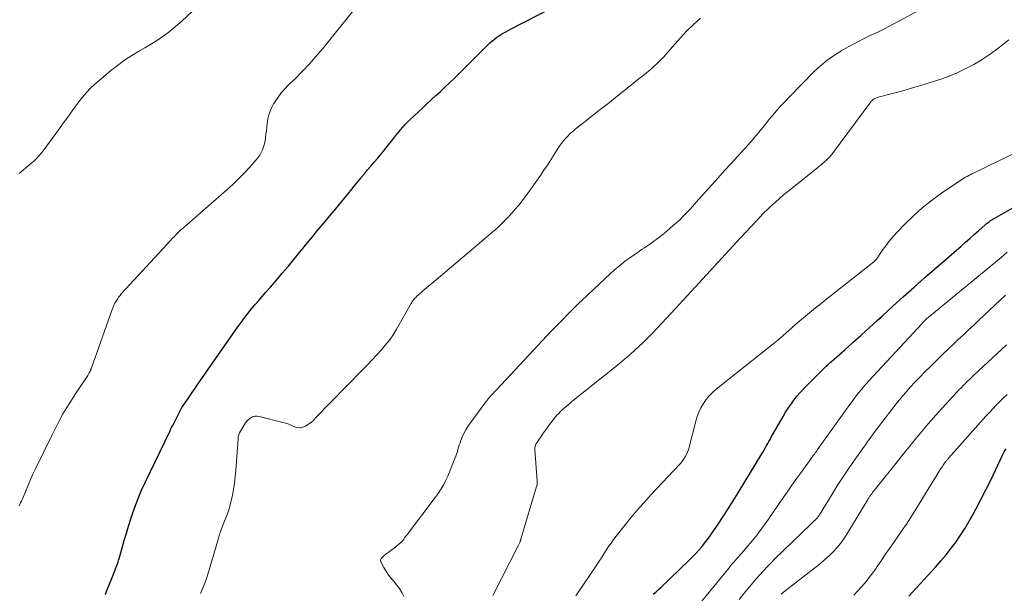
# Model space of a CAD drawing. Units: feet. Extents: x 2039995 to 2045019, y 555000 to 560003.
# Drawn here: x 2041574 to 2041743, y 556955 to 557053 of the extents above; entities that cross this region are included whole.
import ezdxf

# ---------------------------------------------------------------- set-up
doc = ezdxf.new("R2010")
doc.units = ezdxf.units.FT
doc.header["$LTSCALE"] = 100
doc.header["$MEASUREMENT"] = 0
doc.layers.add('CONTOUR INDEX', color=32, linetype='Continuous', lineweight=25)
doc.layers.add('CONTOUR INTERMEDIATE', color=40, linetype='Continuous', lineweight=15)

msp = doc.modelspace()

# ---------------------------------------------------------------- linework, layer by layer
at = {"layer": 'CONTOUR INDEX', "flags": 128}
for points, elevation in [([(2041588.67, 556954.55), (2041588.89, 556955.08), (2041590.16, 556958.33), (2041590.27, 556958.62), (2041590.39, 556958.92), (2041590.5, 556959.21), (2041590.62, 556959.5), (2041590.73, 556959.8), (2041590.84, 556960.1), (2041590.94, 556960.4), (2041591.03, 556960.7), (2041591.56, 556962.56), (2041591.91, 556963.8), (2041592.28, 556965.03), (2041592.66, 556966.26), (2041593.04, 556967.48), (2041593.21, 556968.02), (2041593.72, 556969.49), (2041594.27, 556970.96), (2041594.88, 556972.4), (2041595.53, 556973.82), (2041599.69, 556982.43), (2041599.85, 556982.78), (2041600.02, 556983.12), (2041600.2, 556983.46), (2041600.37, 556983.8), (2041600.55, 556984.14), (2041600.72, 556984.49), (2041600.89, 556984.83), (2041601.06, 556985.17), (2041601.29, 556985.65), (2041601.35, 556985.77), (2041601.4, 556985.88), (2041601.46, 556986), (2041601.52, 556986.11), (2041601.59, 556986.22), (2041601.65, 556986.33), (2041601.72, 556986.44), (2041601.79, 556986.54), (2041602.6, 556987.74), (2041603.08, 556988.44), (2041603.56, 556989.14), (2041604.04, 556989.84), (2041604.52, 556990.54), (2041611.36, 557000.35), (2041611.92, 557001.12), (2041612.48, 557001.88), (2041613.06, 557002.63), (2041613.66, 557003.37), (2041614.27, 557004.1), (2041614.88, 557004.82), (2041615.5, 557005.54), (2041616.12, 557006.26), (2041616.93, 557007.17), (2041617.95, 557008.34), (2041618.96, 557009.52), (2041619.96, 557010.71), (2041620.96, 557011.9), (2041622.71, 557014.05), (2041623.44, 557014.94), (2041624.17, 557015.82), (2041624.9, 557016.71), (2041625.64, 557017.59), (2041626.37, 557018.47), (2041627.11, 557019.36), (2041627.84, 557020.24), (2041628.57, 557021.13), (2041630.12, 557023.01), (2041630.69, 557023.71), (2041631.27, 557024.42), (2041631.84, 557025.12), (2041632.42, 557025.82), (2041632.49, 557025.91), (2041633.03, 557026.56), (2041633.58, 557027.22), (2041634.13, 557027.87), (2041634.69, 557028.52), (2041635.25, 557029.16), (2041635.8, 557029.82), (2041636.34, 557030.48), (2041636.87, 557031.15), (2041637.67, 557032.16), (2041638.04, 557032.64), (2041638.42, 557033.12), (2041638.81, 557033.59), (2041639.19, 557034.06), (2041639.59, 557034.52), (2041640, 557034.97), (2041640.42, 557035.41), (2041640.85, 557035.83), (2041642.89, 557037.76), (2041643.67, 557038.49), (2041644.45, 557039.22), (2041645.24, 557039.95), (2041646.03, 557040.67), (2041646.82, 557041.39), (2041647.6, 557042.13), (2041648.37, 557042.87), (2041649.13, 557043.62), (2041653.41, 557047.89), (2041653.78, 557048.25), (2041654.15, 557048.61), (2041654.53, 557048.95), (2041654.91, 557049.29), (2041654.97, 557049.34), (2041655.34, 557049.64), (2041655.72, 557049.93), (2041656.11, 557050.19), (2041656.51, 557050.44), (2041656.92, 557050.68), (2041657.34, 557050.91), (2041657.76, 557051.14), (2041658.18, 557051.36), (2041664.73, 557054.73)], 820), ([(2041682.48, 556954.62), (2041682.9, 556954.96), (2041683.32, 556955.32), (2041683.72, 556955.69), (2041688.6, 556960.39), (2041689.17, 556960.96), (2041689.72, 556961.53), (2041690.26, 556962.12), (2041690.78, 556962.72), (2041691.28, 556963.33), (2041691.78, 556963.96), (2041692.25, 556964.6), (2041692.7, 556965.26), (2041693.59, 556966.57), (2041694.46, 556967.89), (2041695.33, 556969.22), (2041696.18, 556970.57), (2041697.01, 556971.92), (2041701.07, 556978.63), (2041701.28, 556978.98), (2041701.49, 556979.33), (2041701.69, 556979.68), (2041701.9, 556980.04), (2041702.1, 556980.39), (2041702.3, 556980.75), (2041702.5, 556981.1), (2041702.7, 556981.46), (2041704.71, 556985.01), (2041705.14, 556985.74), (2041705.59, 556986.45), (2041706.07, 556987.14), (2041706.57, 556987.81), (2041707.09, 556988.47), (2041707.64, 556989.11), (2041708.2, 556989.73), (2041708.78, 556990.34), (2041711.18, 556992.74), (2041711.4, 556992.96), (2041711.63, 556993.18), (2041711.86, 556993.4), (2041712.09, 556993.61), (2041712.33, 556993.82), (2041712.56, 556994.02), (2041712.79, 556994.23), (2041713.03, 556994.44), (2041715.34, 556996.48), (2041716.72, 556997.71), (2041718.1, 556998.95), (2041719.48, 557000.2), (2041720.84, 557001.45), (2041721.71, 557002.25), (2041723.52, 557003.9), (2041725.33, 557005.54), (2041727.16, 557007.17), (2041729, 557008.78), (2041735.18, 557014.18), (2041735.93, 557014.83), (2041736.68, 557015.49), (2041737.43, 557016.15), (2041738.18, 557016.81), (2041739.32, 557017.82), (2041739.5, 557017.97), (2041739.68, 557018.12), (2041739.87, 557018.26), (2041740.06, 557018.4), (2041740.25, 557018.54), (2041740.45, 557018.67), (2041740.65, 557018.79), (2041740.85, 557018.91), (2041744.03, 557020.71)], 840), ([(2041726.24, 556954.27), (2041730.82, 556959.25), (2041731.74, 556960.3), (2041732.64, 556961.36), (2041733.49, 556962.46), (2041734.33, 556963.58), (2041735.11, 556964.73), (2041735.87, 556965.89), (2041736.58, 556967.09), (2041737.26, 556968.31), (2041737.71, 556969.15), (2041738.58, 556970.8), (2041739.43, 556972.47), (2041740.26, 556974.14), (2041741.08, 556975.83), (2041742.29, 556978.38), (2041742.58, 556978.94), (2041742.89, 556979.48)], 860)]:
    msp.add_lwpolyline(points, dxfattribs=dict(at, elevation=elevation))
at = {"layer": 'CONTOUR INTERMEDIATE', "flags": 128}
for points, elevation in [([(2041573.9, 557026.59), (2041575.82, 557028.21), (2041576.12, 557028.47), (2041576.41, 557028.74), (2041576.69, 557029.01), (2041576.97, 557029.29), (2041577.24, 557029.57), (2041577.51, 557029.87), (2041577.76, 557030.17), (2041578, 557030.48), (2041580.71, 557034.16), (2041581.47, 557035.21), (2041582.23, 557036.26), (2041582.98, 557037.31), (2041583.73, 557038.37), (2041584.51, 557039.4), (2041585.34, 557040.38), (2041586.24, 557041.3), (2041587.19, 557042.17), (2041589.55, 557044.16), (2041590.73, 557045.1), (2041591.95, 557046), (2041593.22, 557046.82), (2041594.52, 557047.6), (2041595.46, 557048.12), (2041596.31, 557048.61), (2041597.14, 557049.12), (2041597.95, 557049.66), (2041598.75, 557050.22), (2041599.53, 557050.8), (2041600.3, 557051.41), (2041601.04, 557052.04), (2041601.76, 557052.7), (2041607.36, 557057.97)], 812), ([(2041573.91, 556969.73), (2041574.03, 556969.99), (2041574.16, 556970.25), (2041574.29, 556970.52), (2041574.42, 556970.78), (2041574.55, 556971.04), (2041574.66, 556971.31), (2041574.78, 556971.58), (2041575.22, 556972.68), (2041575.55, 556973.5), (2041575.9, 556974.32), (2041576.27, 556975.13), (2041576.65, 556975.93), (2041579.54, 556981.89), (2041580.46, 556983.68), (2041581.42, 556985.45), (2041582.46, 556987.18), (2041583.54, 556988.88), (2041585.65, 556992.04), (2041585.71, 556992.14), (2041585.78, 556992.25), (2041585.85, 556992.36), (2041585.91, 556992.47), (2041585.95, 556992.53), (2041585.99, 556992.61), (2041586.03, 556992.69), (2041586.07, 556992.77), (2041586.1, 556992.85), (2041586.13, 556992.94), (2041586.16, 556993.02), (2041586.19, 556993.1), (2041586.22, 556993.18), (2041589.84, 557003.35), (2041589.99, 557003.72), (2041590.14, 557004.08), (2041590.32, 557004.44), (2041590.51, 557004.78), (2041590.73, 557005.12), (2041590.95, 557005.44), (2041591.2, 557005.75), (2041591.46, 557006.05), (2041599.26, 557014.52), (2041599.55, 557014.84), (2041599.85, 557015.15), (2041600.14, 557015.46), (2041600.43, 557015.78), (2041600.79, 557016.17), (2041600.9, 557016.28), (2041601.01, 557016.4), (2041601.13, 557016.51), (2041601.24, 557016.62), (2041601.4, 557016.77), (2041601.44, 557016.81), (2041601.47, 557016.84), (2041601.51, 557016.88), (2041601.55, 557016.91), (2041601.59, 557016.94), (2041601.63, 557016.97), (2041601.67, 557017), (2041601.71, 557017.04), (2041609.47, 557023.82), (2041610.48, 557024.74), (2041611.46, 557025.68), (2041612.42, 557026.65), (2041613.35, 557027.64), (2041614.46, 557028.87), (2041614.8, 557029.28), (2041615.1, 557029.72), (2041615.36, 557030.18), (2041615.59, 557030.67), (2041615.77, 557031.17), (2041615.92, 557031.68), (2041616.03, 557032.21), (2041616.1, 557032.74), (2041616.11, 557032.83), (2041616.17, 557033.41), (2041616.24, 557033.99), (2041616.31, 557034.56), (2041616.4, 557035.14), (2041616.52, 557035.95), (2041616.67, 557036.63), (2041616.87, 557037.3), (2041617.15, 557037.94), (2041617.49, 557038.55), (2041617.72, 557038.92), (2041618.24, 557039.68), (2041618.79, 557040.41), (2041619.4, 557041.1), (2041620.04, 557041.77), (2041621.21, 557042.89), (2041622.44, 557044.12), (2041623.63, 557045.38), (2041624.78, 557046.68), (2041625.9, 557048.01), (2041631.31, 557054.72)], 816), ([(2041699.58, 557032.46), (2041700.01, 557032.97), (2041700.44, 557033.49), (2041700.87, 557034.01), (2041701.3, 557034.53), (2041701.72, 557035.06), (2041702.47, 557036), (2041703.29, 557036.98), (2041704.12, 557037.94), (2041704.99, 557038.88), (2041705.87, 557039.81), (2041710.05, 557044.04), (2041711.1, 557045.02), (2041712.2, 557045.94), (2041713.37, 557046.77), (2041714.59, 557047.54), (2041714.65, 557047.58), (2041715.88, 557048.27), (2041717.12, 557048.94), (2041718.37, 557049.58), (2041719.64, 557050.2), (2041720.91, 557050.81), (2041722.17, 557051.44), (2041723.42, 557052.09), (2041724.67, 557052.75), (2041728.55, 557054.86)], 828), ([(2041604.98, 556954.74), (2041605.5, 556955.91), (2041605.95, 556957.12), (2041606.34, 556958.35), (2041607.91, 556963.79), (2041607.97, 556964), (2041608.04, 556964.22), (2041608.1, 556964.44), (2041608.17, 556964.65), (2041608.24, 556964.87), (2041608.31, 556965.08), (2041608.39, 556965.3), (2041608.47, 556965.51), (2041609.21, 556967.36), (2041609.58, 556968.37), (2041609.91, 556969.39), (2041610.18, 556970.43), (2041610.42, 556971.48), (2041610.61, 556972.54), (2041610.77, 556973.6), (2041610.89, 556974.67), (2041610.99, 556975.75), (2041611.39, 556981.18), (2041611.44, 556981.53), (2041611.53, 556981.88), (2041611.66, 556982.21), (2041611.83, 556982.52), (2041612.69, 556983.92), (2041612.9, 556984.2), (2041613.13, 556984.46), (2041613.39, 556984.68), (2041613.68, 556984.87), (2041614, 556985), (2041614.32, 556985.08), (2041614.65, 556985.09), (2041614.99, 556985.04), (2041619.05, 556984.01), (2041619.56, 556983.86), (2041620.07, 556983.69), (2041620.56, 556983.5), (2041621.05, 556983.27), (2041621.53, 556983.13), (2041622, 556983.08), (2041622.46, 556983.18), (2041622.92, 556983.38), (2041623.86, 556983.97), (2041623.97, 556984.05), (2041624.08, 556984.13), (2041624.18, 556984.23), (2041624.28, 556984.33), (2041624.44, 556984.5), (2041624.46, 556984.52), (2041624.47, 556984.53), (2041624.48, 556984.55), (2041624.5, 556984.56), (2041624.55, 556984.63), (2041624.56, 556984.65), (2041624.58, 556984.66), (2041624.59, 556984.68), (2041624.61, 556984.7), (2041632.78, 556993.06), (2041633.57, 556993.87), (2041634.35, 556994.69), (2041635.12, 556995.51), (2041635.88, 556996.34), (2041636.61, 556997.2), (2041637.3, 556998.09), (2041637.93, 556999.02), (2041638.52, 556999.97), (2041641.03, 557004.34), (2041641.13, 557004.51), (2041641.23, 557004.67), (2041641.33, 557004.83), (2041641.44, 557004.98), (2041641.56, 557005.13), (2041641.69, 557005.28), (2041641.82, 557005.41), (2041641.96, 557005.54), (2041642.62, 557006.14), (2041643.1, 557006.56), (2041643.58, 557006.98), (2041644.07, 557007.39), (2041644.55, 557007.8), (2041654.26, 557016), (2041654.84, 557016.49), (2041655.4, 557016.99), (2041655.96, 557017.5), (2041656.51, 557018.02), (2041657.05, 557018.55), (2041657.58, 557019.09), (2041658.09, 557019.64), (2041658.6, 557020.2), (2041658.85, 557020.48), (2041659.46, 557021.2), (2041660.06, 557021.94), (2041660.63, 557022.69), (2041661.19, 557023.45), (2041663.16, 557026.26), (2041663.77, 557027.15), (2041664.37, 557028.05), (2041664.95, 557028.95), (2041665.53, 557029.87), (2041666.04, 557030.71), (2041666.36, 557031.2), (2041666.69, 557031.68), (2041667.06, 557032.14), (2041667.44, 557032.59), (2041667.84, 557033.02), (2041668.25, 557033.43), (2041668.69, 557033.82), (2041669.14, 557034.2), (2041670.8, 557035.5), (2041672.09, 557036.52), (2041673.39, 557037.54), (2041674.68, 557038.56), (2041675.97, 557039.58), (2041679.47, 557042.34), (2041680.1, 557042.84), (2041680.72, 557043.35), (2041681.34, 557043.86), (2041681.96, 557044.37), (2041682.38, 557044.72), (2041682.78, 557045.07), (2041683.17, 557045.43), (2041683.55, 557045.81), (2041683.92, 557046.2), (2041684.28, 557046.59), (2041684.63, 557046.98), (2041684.99, 557047.38), (2041685.34, 557047.78), (2041687.16, 557049.83), (2041688.26, 557051), (2041689.4, 557052.12), (2041690.6, 557053.18)], 824), ([(2041654.99, 556954.35), (2041659.43, 556962.98), (2041659.49, 556963.1), (2041659.54, 556963.21), (2041659.59, 556963.33), (2041659.64, 556963.45), (2041659.69, 556963.6), (2041659.7, 556963.65), (2041659.72, 556963.7), (2041659.73, 556963.75), (2041659.75, 556963.8), (2041659.76, 556963.85), (2041659.77, 556963.9), (2041659.79, 556963.96), (2041659.8, 556964.01), (2041662.51, 556973.02), (2041662.54, 556973.14), (2041662.57, 556973.25), (2041662.59, 556973.36), (2041662.6, 556973.48), (2041662.61, 556973.6), (2041662.61, 556973.71), (2041662.61, 556973.83), (2041662.61, 556973.95), (2041662.22, 556979.34), (2041662.22, 556979.5), (2041662.23, 556979.65), (2041662.25, 556979.8), (2041662.28, 556979.96), (2041662.33, 556980.11), (2041662.39, 556980.25), (2041662.46, 556980.39), (2041662.54, 556980.52), (2041662.76, 556980.84), (2041662.95, 556981.14), (2041663.15, 556981.43), (2041663.35, 556981.72), (2041663.54, 556982.01), (2041664.18, 556982.92), (2041664.55, 556983.44), (2041664.93, 556983.95), (2041665.33, 556984.44), (2041665.74, 556984.93), (2041666, 556985.23), (2041666.29, 556985.55), (2041666.59, 556985.87), (2041666.91, 556986.17), (2041667.23, 556986.46), (2041667.56, 556986.75), (2041667.9, 556987.03), (2041668.23, 556987.31), (2041668.57, 556987.59), (2041676.36, 556993.81), (2041677.11, 556994.42), (2041677.84, 556995.04), (2041678.57, 556995.67), (2041679.29, 556996.32), (2041680, 556996.97), (2041680.69, 556997.64), (2041681.38, 556998.31), (2041682.06, 556999), (2041682.34, 556999.29), (2041683.15, 557000.13), (2041683.95, 557000.98), (2041684.75, 557001.83), (2041685.55, 557002.68), (2041689.67, 557007.15), (2041691.62, 557009.26), (2041693.56, 557011.38), (2041695.51, 557013.49), (2041697.45, 557015.6), (2041700.08, 557018.46), (2041700.72, 557019.14), (2041701.36, 557019.8), (2041702.03, 557020.46), (2041702.7, 557021.1), (2041703.39, 557021.72), (2041704.08, 557022.34), (2041704.79, 557022.94), (2041705.51, 557023.53), (2041710.58, 557027.6), (2041710.86, 557027.83), (2041711.15, 557028.06), (2041711.43, 557028.29), (2041711.72, 557028.52), (2041711.92, 557028.69), (2041712.1, 557028.84), (2041712.27, 557029), (2041712.43, 557029.16), (2041712.59, 557029.33), (2041712.75, 557029.5), (2041712.9, 557029.68), (2041713.04, 557029.86), (2041713.18, 557030.04), (2041719.71, 557038.85), (2041719.79, 557038.95), (2041719.88, 557039.04), (2041719.97, 557039.12), (2041720.07, 557039.2), (2041720.22, 557039.31), (2041720.41, 557039.43), (2041720.6, 557039.53), (2041720.8, 557039.61), (2041721.01, 557039.68), (2041723.65, 557040.36), (2041725.19, 557040.78), (2041726.71, 557041.21), (2041728.23, 557041.66), (2041729.75, 557042.14), (2041731.71, 557042.78), (2041733.14, 557043.29), (2041734.54, 557043.86), (2041735.91, 557044.51), (2041737.25, 557045.22), (2041737.35, 557045.27), (2041738.61, 557046.02), (2041739.84, 557046.81), (2041741.03, 557047.66), (2041742.2, 557048.55), (2041743.35, 557049.46)], 832), ([(2041639.8, 556954.2), (2041639.43, 556954.9), (2041639.02, 556955.57), (2041638.55, 556956.2), (2041638.05, 556956.81), (2041637.89, 556956.98), (2041637.46, 556957.5), (2041637.05, 556958.04), (2041636.69, 556958.6), (2041636.35, 556959.18), (2041635.88, 556960.05), (2041635.83, 556960.21), (2041635.81, 556960.37), (2041635.84, 556960.52), (2041635.91, 556960.68), (2041636.02, 556960.82), (2041636.14, 556960.96), (2041636.27, 556961.09), (2041636.41, 556961.2), (2041637, 556961.65), (2041637.19, 556961.8), (2041637.38, 556961.94), (2041637.57, 556962.08), (2041637.77, 556962.22), (2041637.96, 556962.36), (2041638.15, 556962.5), (2041638.34, 556962.65), (2041638.52, 556962.8), (2041638.99, 556963.2), (2041639.2, 556963.38), (2041639.39, 556963.58), (2041639.58, 556963.79), (2041639.75, 556964), (2041639.92, 556964.23), (2041640.09, 556964.45), (2041640.26, 556964.67), (2041640.42, 556964.9), (2041645.15, 556971.17), (2041645.46, 556971.6), (2041645.76, 556972.03), (2041646.05, 556972.48), (2041646.33, 556972.93), (2041646.6, 556973.39), (2041646.85, 556973.86), (2041647.07, 556974.34), (2041647.29, 556974.82), (2041648.53, 556977.82), (2041648.68, 556978.2), (2041648.82, 556978.58), (2041648.94, 556978.97), (2041649.05, 556979.36), (2041649.15, 556979.75), (2041649.27, 556980.14), (2041649.41, 556980.52), (2041649.55, 556980.9), (2041649.78, 556981.45), (2041650.06, 556982.1), (2041650.38, 556982.72), (2041650.75, 556983.32), (2041651.14, 556983.9), (2041653.63, 556987.28), (2041653.77, 556987.47), (2041653.92, 556987.65), (2041654.07, 556987.83), (2041654.21, 556988.01), (2041654.37, 556988.19), (2041654.52, 556988.37), (2041654.68, 556988.54), (2041654.84, 556988.71), (2041662.78, 556997.24), (2041663.51, 556998.01), (2041664.23, 556998.77), (2041664.96, 556999.54), (2041665.7, 557000.29), (2041666.14, 557000.75), (2041666.65, 557001.28), (2041667.17, 557001.81), (2041667.68, 557002.33), (2041668.19, 557002.86), (2041668.71, 557003.39), (2041669.23, 557003.91), (2041669.75, 557004.42), (2041670.29, 557004.93), (2041675.17, 557009.51), (2041675.81, 557010.08), (2041676.45, 557010.64), (2041677.12, 557011.17), (2041677.8, 557011.69), (2041678.5, 557012.19), (2041679.19, 557012.69), (2041679.9, 557013.17), (2041680.61, 557013.65), (2041680.98, 557013.9), (2041681.87, 557014.51), (2041682.74, 557015.14), (2041683.6, 557015.79), (2041684.44, 557016.46), (2041685.31, 557017.17), (2041685.92, 557017.68), (2041686.5, 557018.21), (2041687.08, 557018.75), (2041687.63, 557019.31), (2041688.18, 557019.88), (2041688.72, 557020.46), (2041689.25, 557021.04), (2041689.78, 557021.63), (2041692.49, 557024.66), (2041693.59, 557025.88), (2041694.69, 557027.1), (2041695.8, 557028.31), (2041696.91, 557029.52), (2041698.23, 557030.95), (2041698.69, 557031.45), (2041699.14, 557031.95), (2041699.58, 557032.46)], 828), ([(2041669.2, 556954.3), (2041672.82, 556959.61), (2041673.24, 556960.23), (2041673.64, 556960.85), (2041674.04, 556961.48), (2041674.44, 556962.11), (2041674.83, 556962.74), (2041675.25, 556963.36), (2041675.68, 556963.96), (2041676.14, 556964.55), (2041677.44, 556966.21), (2041678.58, 556967.6), (2041679.73, 556968.98), (2041680.92, 556970.32), (2041682.14, 556971.65), (2041686.91, 556976.72), (2041687.2, 556977.05), (2041687.48, 556977.4), (2041687.73, 556977.76), (2041687.97, 556978.13), (2041688.18, 556978.51), (2041688.37, 556978.91), (2041688.52, 556979.32), (2041688.64, 556979.74), (2041689.75, 556984.21), (2041689.99, 556985), (2041690.28, 556985.77), (2041690.65, 556986.51), (2041691.06, 556987.23), (2041691.55, 556987.9), (2041692.07, 556988.54), (2041692.65, 556989.13), (2041693.27, 556989.67), (2041702.95, 556997.37), (2041703.11, 556997.5), (2041703.27, 556997.62), (2041703.43, 556997.75), (2041703.59, 556997.88), (2041703.75, 556998.01), (2041703.91, 556998.15), (2041704.06, 556998.28), (2041704.22, 556998.42), (2041706.23, 557000.21), (2041706.89, 557000.79), (2041707.56, 557001.37), (2041708.23, 557001.93), (2041708.91, 557002.49), (2041709.6, 557003.04), (2041710.29, 557003.59), (2041710.97, 557004.14), (2041711.66, 557004.69), (2041720.26, 557011.51), (2041720.38, 557011.61), (2041720.49, 557011.72), (2041720.59, 557011.84), (2041720.69, 557011.96), (2041721.67, 557013.4), (2041722.28, 557014.23), (2041722.9, 557015.03), (2041723.57, 557015.81), (2041724.26, 557016.57), (2041725.61, 557017.98), (2041727.04, 557019.37), (2041728.52, 557020.71), (2041730.08, 557021.94), (2041731.69, 557023.11), (2041735.16, 557025.47), (2041735.42, 557025.64), (2041735.68, 557025.8), (2041735.95, 557025.96), (2041736.22, 557026.11), (2041736.49, 557026.25), (2041736.76, 557026.4), (2041737.04, 557026.53), (2041737.32, 557026.67), (2041746.42, 557031.12)], 836), ([(2041688.93, 556951.1), (2041695.47, 556959.13), (2041695.73, 556959.45), (2041696, 556959.77), (2041696.27, 556960.08), (2041696.55, 556960.4), (2041696.82, 556960.71), (2041697.1, 556961.02), (2041697.37, 556961.33), (2041697.65, 556961.64), (2041698.7, 556962.86), (2041699.48, 556963.79), (2041700.25, 556964.74), (2041700.98, 556965.71), (2041701.69, 556966.71), (2041704.58, 556970.89), (2041705.41, 556972.07), (2041706.24, 556973.26), (2041707.07, 556974.44), (2041707.91, 556975.61), (2041709.51, 556977.83), (2041709.55, 556977.9), (2041709.6, 556977.96), (2041709.64, 556978.02), (2041709.69, 556978.08), (2041709.74, 556978.14), (2041709.79, 556978.21), (2041709.83, 556978.27), (2041709.88, 556978.33), (2041710.07, 556978.58), (2041710.21, 556978.77), (2041710.35, 556978.96), (2041710.49, 556979.15), (2041710.62, 556979.34), (2041716.14, 556987.08), (2041716.53, 556987.6), (2041716.91, 556988.12), (2041717.31, 556988.63), (2041717.71, 556989.14), (2041718.12, 556989.64), (2041718.53, 556990.14), (2041718.96, 556990.62), (2041719.4, 556991.1), (2041728.5, 557000.94), (2041728.61, 557001.06), (2041728.73, 557001.18), (2041728.84, 557001.3), (2041728.96, 557001.42), (2041729.1, 557001.56), (2041729.15, 557001.6), (2041729.19, 557001.65), (2041729.24, 557001.69), (2041729.29, 557001.73), (2041729.41, 557001.84), (2041729.51, 557001.93), (2041729.62, 557002.03), (2041729.73, 557002.12), (2041729.84, 557002.21), (2041742.03, 557012.25), (2041742.56, 557012.69), (2041743.1, 557013.13)], 844), ([(2041697.19, 556953.71), (2041698.35, 556955.12), (2041698.94, 556955.83), (2041699.53, 556956.53), (2041700.13, 556957.22), (2041700.73, 556957.91), (2041701.35, 556958.59), (2041701.97, 556959.27), (2041702.61, 556959.92), (2041703.26, 556960.57), (2041709.52, 556966.65), (2041709.7, 556966.82), (2041709.88, 556967), (2041710.06, 556967.17), (2041710.24, 556967.34), (2041710.45, 556967.54), (2041710.53, 556967.61), (2041710.6, 556967.69), (2041710.67, 556967.77), (2041710.73, 556967.86), (2041710.8, 556967.94), (2041710.86, 556968.03), (2041710.92, 556968.12), (2041710.97, 556968.21), (2041713.11, 556971.7), (2041713.99, 556973.12), (2041714.9, 556974.52), (2041715.82, 556975.91), (2041716.77, 556977.29), (2041717.62, 556978.51), (2041718.16, 556979.27), (2041718.69, 556980.02), (2041719.23, 556980.77), (2041719.78, 556981.52), (2041720.33, 556982.27), (2041720.88, 556983.01), (2041721.44, 556983.75), (2041722, 556984.49), (2041723.32, 556986.21), (2041724.09, 556987.18), (2041724.87, 556988.14), (2041725.68, 556989.09), (2041726.5, 556990.02), (2041727.34, 556990.93), (2041728.19, 556991.83), (2041729.05, 556992.72), (2041729.93, 556993.59), (2041731.22, 556994.85), (2041732.09, 556995.69), (2041732.96, 556996.53), (2041733.83, 556997.36), (2041734.71, 556998.19), (2041735.59, 556999.02), (2041736.47, 556999.85), (2041737.35, 557000.67), (2041738.23, 557001.5), (2041742.82, 557005.79)], 848), ([(2041704.37, 556954.6), (2041704.72, 556954.9), (2041705.09, 556955.19), (2041710.4, 556959.29), (2041711.15, 556959.89), (2041711.88, 556960.52), (2041712.59, 556961.17), (2041713.28, 556961.84), (2041713.94, 556962.55), (2041714.55, 556963.29), (2041715.11, 556964.07), (2041715.64, 556964.88), (2041719.17, 556970.71), (2041719.24, 556970.82), (2041719.31, 556970.94), (2041719.38, 556971.05), (2041719.45, 556971.16), (2041719.52, 556971.27), (2041719.59, 556971.38), (2041719.66, 556971.49), (2041719.74, 556971.59), (2041719.89, 556971.8), (2041720.05, 556972), (2041720.2, 556972.21), (2041720.36, 556972.41), (2041720.52, 556972.61), (2041724.45, 556977.52), (2041725.29, 556978.57), (2041726.13, 556979.61), (2041726.97, 556980.65), (2041727.82, 556981.69), (2041728.68, 556982.72), (2041729.55, 556983.74), (2041730.43, 556984.74), (2041731.33, 556985.74), (2041734.47, 556989.17), (2041734.83, 556989.55), (2041735.19, 556989.94), (2041735.56, 556990.31), (2041735.93, 556990.68), (2041736.02, 556990.77), (2041736.36, 556991.1), (2041736.69, 556991.42), (2041737.03, 556991.74), (2041737.37, 556992.06), (2041742.12, 556996.46), (2041742.99, 556997.28)], 852), ([(2041716.82, 556954.42), (2041717.48, 556955.09), (2041718.1, 556955.78), (2041718.71, 556956.49), (2041719.29, 556957.22), (2041719.86, 556957.96), (2041720.41, 556958.72), (2041720.94, 556959.49), (2041721.49, 556960.31), (2041722.2, 556961.37), (2041722.92, 556962.42), (2041723.65, 556963.46), (2041724.38, 556964.5), (2041725.11, 556965.55), (2041725.83, 556966.6), (2041726.52, 556967.67), (2041727.2, 556968.75), (2041731.75, 556976.09), (2041731.87, 556976.28), (2041731.99, 556976.48), (2041732.12, 556976.67), (2041732.24, 556976.85), (2041732.36, 556977.03), (2041732.43, 556977.13), (2041732.51, 556977.23), (2041732.58, 556977.32), (2041732.66, 556977.42), (2041732.73, 556977.51), (2041732.81, 556977.6), (2041732.89, 556977.7), (2041732.97, 556977.79), (2041733.2, 556978.05), (2041733.4, 556978.27), (2041733.59, 556978.5), (2041733.79, 556978.72), (2041733.99, 556978.94), (2041739.44, 556985.07), (2041740.03, 556985.71), (2041740.62, 556986.34), (2041741.22, 556986.97), (2041741.83, 556987.58), (2041742.45, 556988.19), (2041743.07, 556988.8)], 856)]:
    msp.add_lwpolyline(points, dxfattribs=dict(at, elevation=elevation))

doc.saveas('drawing.dxf')
